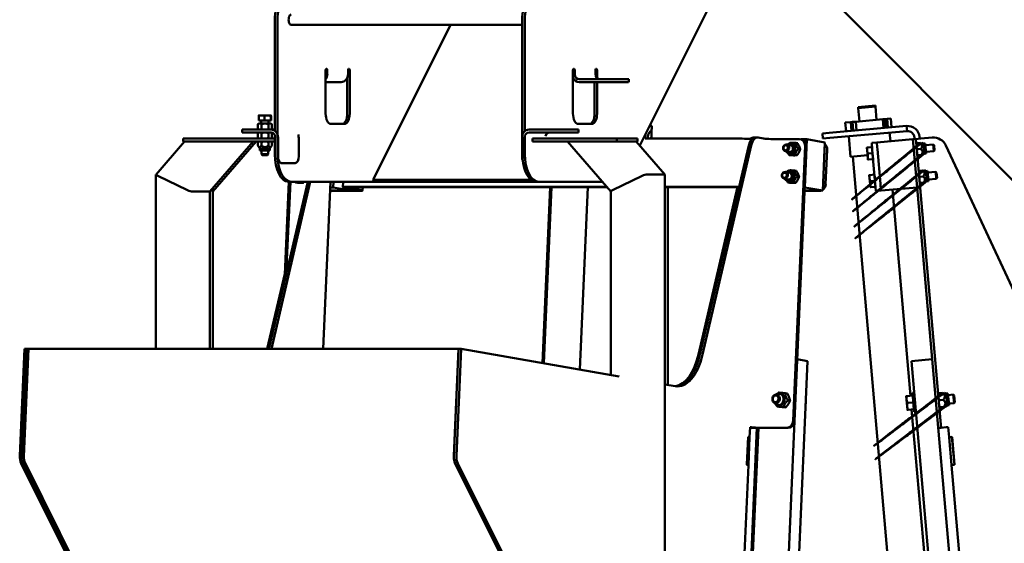
# Model space of a CAD drawing. Units: inches. Extents: x 89 to 226, y 49 to 233.
# Drawn here: x 139 to 174, y 125 to 144 of the extents above; entities that cross this region are included whole.
import ezdxf

# ---------------------------------------------------------------- set-up
doc = ezdxf.new("R2010")
doc.units = ezdxf.units.IN
doc.header["$LTSCALE"] = 14.285714
doc.header["$MEASUREMENT"] = 0
doc.layers.add('Visible (ANSI)', color=7, linetype='Continuous', lineweight=50)

msp = doc.modelspace()

# ---------------------------------------------------------------- linework, layer by layer
at = {"layer": 'Visible (ANSI)'}
for p, q in [((165.28, 147.913), (161.243, 139.839)), ((174.826, 138.53), (165.442, 147.913)), ((148.017, 140.419), (148.017, 144.401)), ((148.017, 144.401), (148.017, 140.371)), ((148.108, 140.247), (148.108, 144.401)), ((156.985, 144.401), (156.985, 140.202)), ((157.076, 140.359), (157.076, 144.401)), ((156.985, 144.214), (148.608, 144.214)), ((151.583, 138.604), (154.388, 144.214)), ((149.856, 140.998), (149.856, 142.562)), ((149.918, 142.562), (149.918, 142.432)), ((150.668, 142.432), (150.668, 142.562)), ((150.731, 142.562), (150.731, 140.998)), ((158.823, 140.998), (158.823, 142.562)), ((158.886, 142.562), (158.886, 142.432)), ((159.636, 142.432), (159.636, 142.562)), ((159.698, 142.562), (159.698, 142.284)), ((150.415, 142.139), (149.856, 142.139)), ((150.64, 140.998), (150.64, 142.297)), ((159.048, 142.244), (159.972, 142.244)), ((159.972, 142.139), (159.048, 142.139)), ((159.607, 140.998), (159.607, 142.139)), ((159.698, 142.139), (159.698, 140.998)), ((160.313, 142.244), (160.813, 142.244)), ((160.813, 142.139), (160.313, 142.139)), ((160.847, 142.139), (160.847, 142.244)), ((169.79, 141.291), (169.162, 141.236)), ((169.793, 141.255), (169.165, 141.2)), ((169.165, 141.2), (169.207, 140.717)), ((169.835, 140.772), (169.793, 141.255)), ((147.429, 140.744), (147.429, 140.913)), ((147.535, 140.744), (147.429, 140.744)), ((147.535, 140.932), (147.434, 140.932)), ((147.434, 140.932), (147.434, 140.932)), ((147.434, 140.744), (147.872, 140.744)), ((147.434, 140.744), (147.434, 140.744)), ((147.523, 140.714), (147.523, 140.638)), ((147.754, 140.932), (147.535, 140.932)), ((147.641, 140.744), (147.535, 140.744)), ((147.641, 140.744), (147.641, 140.913)), ((147.754, 140.744), (147.641, 140.744)), ((147.872, 140.932), (147.754, 140.932)), ((147.866, 140.744), (147.754, 140.744)), ((147.783, 140.714), (147.783, 140.638)), ((147.866, 140.744), (147.866, 140.913)), ((147.872, 140.744), (147.866, 140.744)), ((147.872, 140.932), (147.872, 140.932)), ((147.872, 140.932), (147.873, 140.932)), ((147.872, 140.744), (147.872, 140.744)), ((147.878, 140.744), (147.872, 140.744)), ((147.878, 140.744), (147.878, 140.913)), ((168.698, 140.673), (168.897, 140.69)), ((168.698, 140.673), (168.725, 140.359)), ((168.897, 140.69), (168.956, 140.695)), ((168.925, 140.376), (168.897, 140.69)), ((168.956, 140.695), (169.075, 140.706)), ((168.956, 140.695), (168.984, 140.381)), ((169.075, 140.706), (170.059, 140.792)), ((169.075, 140.706), (169.102, 140.392)), ((170.059, 140.792), (170.146, 140.799)), ((170.086, 140.478), (170.059, 140.792)), ((170.146, 140.799), (170.213, 140.805)), ((170.146, 140.799), (170.173, 140.486)), ((170.213, 140.805), (170.345, 140.817)), ((170.213, 140.805), (170.241, 140.491)), ((170.345, 140.817), (170.372, 140.503)), ((146.829, 140.419), (146.954, 140.419)), ((146.829, 140.419), (146.829, 140.314)), ((146.954, 140.314), (146.829, 140.314)), ((147.877, 140.419), (146.954, 140.419)), ((146.954, 140.314), (147.877, 140.314)), ((147.435, 140.638), (147.401, 140.619)), ((147.401, 140.619), (147.401, 140.439)), ((147.435, 140.419), (147.401, 140.439)), ((147.435, 140.314), (147.401, 140.295)), ((147.464, 140.638), (147.435, 140.638)), ((147.653, 140.638), (147.464, 140.638)), ((147.527, 140.619), (147.527, 140.439)), ((147.843, 140.638), (147.653, 140.638)), ((147.78, 140.619), (147.78, 140.439)), ((147.872, 140.638), (147.843, 140.638)), ((147.872, 140.638), (147.906, 140.619)), ((147.872, 140.419), (147.906, 140.439)), ((147.872, 140.314), (147.906, 140.295)), ((147.877, 140.419), (148.017, 140.419)), ((147.906, 140.619), (147.906, 140.439)), ((150.452, 140.623), (150.043, 140.623)), ((150.543, 140.623), (150.043, 140.623)), ((158.154, 140.419), (157.23, 140.419)), ((157.23, 140.314), (158.154, 140.314)), ((158.154, 140.419), (158.495, 140.419)), ((158.495, 140.314), (158.154, 140.314)), ((158.995, 140.419), (158.495, 140.419)), ((158.495, 140.314), (158.995, 140.314)), ((158.995, 140.419), (159.029, 140.419)), ((159.029, 140.314), (158.995, 140.314)), ((159.511, 140.623), (159.011, 140.623)), ((159.029, 140.419), (159.029, 140.314)), ((161.663, 140.552), (161.6, 140.552)), ((161.669, 140.119), (161.674, 140.364)), ((161.677, 140.306), (161.669, 140.119)), ((161.674, 140.364), (161.682, 140.551)), ((161.682, 140.551), (161.677, 140.306)), ((167.868, 140.284), (168.117, 140.306)), ((168.117, 140.306), (170.918, 140.551)), ((170.935, 140.364), (168.133, 140.119)), ((170.332, 139.997), (170.304, 140.309)), ((170.918, 140.551), (170.935, 140.364)), ((143.707, 138.792), (144.744, 139.989)), ((144.694, 140.094), (144.694, 139.989)), ((144.694, 140.094), (147.63, 140.094)), ((144.694, 139.989), (147.63, 139.989)), ((146.378, 139.989), (144.847, 139.989)), ((145.663, 138.178), (147.231, 139.989)), ((145.771, 138.179), (147.338, 139.989)), ((147.401, 140.115), (147.401, 140.295)), ((147.435, 140.095), (147.401, 140.115)), ((147.433, 139.989), (147.401, 139.971)), ((147.401, 139.971), (147.401, 139.845)), ((147.435, 140.095), (147.464, 140.095)), ((147.464, 140.095), (147.653, 140.095)), ((147.527, 140.115), (147.527, 140.295)), ((147.528, 140.095), (147.528, 140.094)), ((147.528, 139.971), (147.528, 139.845)), ((147.972, 140.094), (147.63, 140.094)), ((147.972, 139.989), (147.63, 139.989)), ((147.653, 140.095), (147.843, 140.095)), ((147.778, 140.095), (147.778, 140.094)), ((147.78, 140.115), (147.78, 140.295)), ((147.781, 139.971), (147.781, 139.845)), ((147.843, 140.095), (147.872, 140.095)), ((147.872, 140.095), (147.906, 140.115)), ((147.874, 139.989), (147.905, 139.971)), ((147.906, 140.115), (147.906, 140.295)), ((147.906, 139.971), (147.906, 139.845)), ((147.972, 140.094), (148.017, 140.094)), ((147.972, 139.989), (148.017, 139.989)), ((148.017, 140.094), (148.017, 140.221)), ((148.017, 140.221), (148.017, 139.53)), ((148.017, 139.53), (148.017, 139.989)), ((148.04, 140.127), (148.04, 139.455)), ((148.131, 139.455), (148.131, 140.127)), ((148.881, 140.127), (148.881, 139.455)), ((156.977, 140.127), (156.977, 139.455)), ((157.068, 139.455), (157.068, 140.127)), ((157.076, 139.53), (157.076, 140.185)), ((157.477, 140.094), (157.352, 140.094)), ((157.352, 140.094), (157.352, 139.989)), ((157.477, 139.989), (157.352, 139.989)), ((157.477, 140.094), (160.413, 140.094)), ((157.477, 139.989), (160.413, 139.989)), ((160.193, 138.179), (158.626, 139.989)), ((160.26, 139.989), (158.729, 139.989)), ((160.413, 140.094), (160.413, 139.989)), ((160.413, 140.094), (161.163, 140.094)), ((160.413, 139.989), (161.163, 139.989)), ((161.1, 139.989), (160.475, 139.989)), ((162.15, 138.792), (161.113, 139.989)), ((161.163, 140.094), (161.163, 139.989)), ((161.445, 140.153), (161.443, 140.091)), ((161.443, 140.091), (164.961, 140.091)), ((161.537, 140.091), (161.539, 140.137)), ((165.365, 140.132), (165.422, 140.132)), ((165.394, 140.129), (165.387, 140.13)), ((165.512, 140.132), (165.422, 140.132)), ((165.738, 140.094), (165.534, 140.13)), ((167.032, 140.078), (165.994, 140.078)), ((167.065, 140.075), (167.117, 140.066)), ((167.101, 140.069), (167.302, 140.069)), ((167.302, 140.069), (167.226, 138.326)), ((167.302, 140.069), (167.956, 139.955)), ((167.868, 140.284), (167.884, 140.097)), ((167.88, 138.211), (167.956, 139.955)), ((168.133, 140.119), (167.884, 140.097)), ((168.891, 139.434), (168.826, 140.179)), ((169.841, 139.955), (169.654, 139.938)), ((171.149, 140.069), (169.841, 139.955)), ((169.841, 139.955), (169.856, 139.783)), ((171.149, 140.069), (171.254, 140.078)), ((171.302, 138.326), (171.149, 140.069)), ((171.206, 140.137), (171.211, 140.074)), ((171.441, 140.094), (171.254, 140.078)), ((171.254, 140.078), (171.276, 139.829)), ((171.398, 140.091), (171.392, 140.153)), ((171.441, 140.094), (171.849, 140.13)), ((171.53, 139.913), (171.47, 139.94)), ((147.467, 139.73), (147.401, 139.844)), ((147.839, 139.73), (147.467, 139.73)), ((147.467, 139.662), (147.467, 139.73)), ((147.467, 139.662), (147.839, 139.662)), ((147.528, 139.662), (147.528, 139.524)), ((147.778, 139.662), (147.778, 139.524)), ((147.839, 139.73), (147.905, 139.844)), ((147.839, 139.662), (147.839, 139.73)), ((165.195, 139.843), (163.429, 132.267)), ((165.286, 139.843), (163.519, 132.267)), ((166.672, 139.61), (166.529, 139.635)), ((166.715, 139.856), (166.572, 139.881)), ((166.725, 139.916), (166.759, 139.91)), ((166.802, 129.867), (167.238, 139.829)), ((166.854, 129.858), (167.29, 139.82)), ((166.966, 139.924), (166.903, 139.935)), ((167.066, 139.706), (167.003, 139.717)), ((167.947, 139.706), (167.893, 138.46)), ((167.986, 138.444), (168.041, 139.689)), ((169.481, 139.766), (169.49, 139.657)), ((169.49, 139.657), (169.509, 139.439)), ((169.668, 139.783), (169.5, 139.768)), ((169.676, 139.689), (169.654, 139.938)), ((169.668, 139.783), (169.678, 139.674)), ((169.668, 139.783), (169.668, 139.783)), ((169.676, 139.689), (169.785, 138.444)), ((169.678, 139.674), (169.687, 139.565)), ((169.856, 139.783), (169.863, 139.706)), ((169.972, 138.46), (169.863, 139.706)), ((172.147, 129.867), (171.276, 139.829)), ((171.287, 139.924), (171.412, 139.935)), ((171.306, 139.706), (171.431, 139.717)), ((171.597, 139.918), (171.53, 139.913)), ((171.53, 139.913), (171.562, 139.542)), ((171.63, 139.548), (171.597, 139.918)), ((171.602, 139.858), (171.888, 139.883)), ((171.624, 139.609), (171.91, 139.634)), ((171.91, 139.634), (171.888, 139.883)), ((171.92, 139.855), (171.888, 139.883)), ((171.937, 139.667), (171.91, 139.634)), ((171.92, 139.855), (171.937, 139.667)), ((172.346, 139.843), (175.879, 132.267)), ((147.528, 139.524), (147.778, 139.524)), ((147.559, 139.494), (147.528, 139.524)), ((147.748, 139.494), (147.559, 139.494)), ((147.748, 139.494), (147.778, 139.524)), ((166.661, 139.55), (166.695, 139.544)), ((166.728, 139.488), (166.666, 139.499)), ((166.947, 139.488), (166.884, 139.499)), ((169.505, 139.488), (168.891, 139.434)), ((170.246, 124.871), (168.971, 139.441)), ((169.509, 139.439), (169.519, 139.33)), ((169.687, 139.565), (169.519, 139.55)), ((169.706, 139.346), (169.538, 139.332)), ((169.687, 139.565), (169.697, 139.456)), ((169.697, 139.456), (169.706, 139.346)), ((169.706, 139.346), (169.706, 139.346)), ((171.325, 139.488), (171.45, 139.499)), ((171.562, 139.542), (171.508, 139.504)), ((171.63, 139.548), (171.562, 139.542)), ((148.256, 139.205), (148.233, 139.205)), ((148.756, 139.205), (148.256, 139.205)), ((166.671, 138.86), (166.529, 138.885)), ((166.682, 138.92), (166.716, 138.914)), ((166.922, 138.928), (166.86, 138.939)), ((171.374, 138.928), (171.499, 138.939)), ((171.617, 138.916), (171.557, 138.944)), ((171.684, 138.922), (171.617, 138.916)), ((171.617, 138.916), (171.649, 138.546)), ((171.717, 138.552), (171.684, 138.922)), ((171.69, 138.861), (171.975, 138.886)), ((171.997, 138.637), (171.975, 138.886)), ((172.008, 138.859), (171.975, 138.886)), ((143.706, 132.478), (143.706, 138.789)), ((144.851, 138.226), (143.769, 138.744)), ((143.769, 138.744), (144.851, 138.226)), ((149.209, 138.53), (147.798, 132.478)), ((149.3, 138.53), (147.889, 132.478)), ((148.361, 134.891), (148.52, 138.53)), ((148.426, 135.169), (148.573, 138.53)), ((148.431, 135.19), (148.577, 138.53)), ((148.608, 138.53), (148.517, 138.53)), ((151.621, 138.53), (148.608, 138.53)), ((149.765, 132.478), (150.03, 138.53)), ((150.144, 138.53), (150.135, 138.326)), ((150.493, 138.53), (150.484, 138.328)), ((157.296, 138.604), (151.583, 138.604)), ((151.583, 138.604), (151.621, 138.53)), ((151.621, 138.53), (157.485, 138.53)), ((157.485, 138.53), (157.576, 138.53)), ((159.89, 138.53), (157.576, 138.53)), ((161.338, 138.744), (160.256, 138.226)), ((160.256, 138.226), (161.338, 138.744)), ((162.134, 138.796), (161.509, 138.796)), ((161.509, 138.796), (162.134, 138.796)), ((162.151, 105.796), (162.151, 138.789)), ((166.628, 138.614), (166.485, 138.639)), ((166.618, 138.554), (166.651, 138.548)), ((167.022, 138.71), (166.96, 138.721)), ((169.568, 138.77), (169.577, 138.661)), ((169.577, 138.661), (169.597, 138.443)), ((169.755, 138.787), (169.587, 138.772)), ((169.774, 138.568), (169.607, 138.554)), ((169.755, 138.787), (169.765, 138.678)), ((169.755, 138.787), (169.755, 138.787)), ((169.765, 138.678), (169.774, 138.568)), ((169.774, 138.568), (169.784, 138.459)), ((171.393, 138.71), (171.518, 138.721)), ((171.649, 138.546), (171.596, 138.508)), ((171.717, 138.552), (171.649, 138.546)), ((171.711, 138.612), (171.997, 138.637)), ((172.024, 138.671), (171.997, 138.637)), ((172.008, 138.859), (172.024, 138.671)), ((145.647, 138.174), (145.022, 138.174)), ((145.022, 138.174), (145.647, 138.174)), ((145.664, 132.478), (145.664, 138.179)), ((145.708, 138.226), (145.705, 138.227)), ((145.705, 138.227), (145.708, 138.226)), ((145.771, 132.478), (145.771, 138.181)), ((148.832, 138.492), (148.769, 138.503)), ((149.05, 138.492), (148.988, 138.503)), ((150.015, 138.195), (150.98, 138.195)), ((150.016, 138.211), (150.789, 138.211)), ((150.886, 138.211), (150.016, 138.211)), ((150.135, 138.326), (150.021, 138.326)), ((150.135, 138.326), (150.789, 138.211)), ((150.542, 138.309), (150.978, 138.233)), ((160.048, 138.347), (150.703, 138.347)), ((151.141, 138.233), (150.705, 138.309)), ((150.789, 138.211), (150.791, 138.266)), ((150.797, 138.331), (160.062, 138.331)), ((151.199, 138.214), (151.204, 138.331)), ((157.715, 131.962), (157.993, 138.331)), ((157.762, 131.954), (158.041, 138.331)), ((159.076, 131.724), (159.365, 138.331)), ((160.193, 131.528), (160.193, 138.181)), ((164.846, 138.347), (162.151, 138.347)), ((162.151, 138.331), (164.842, 138.331)), ((162.258, 131.167), (162.258, 138.331)), ((164.786, 138.331), (163.372, 132.267)), ((166.685, 138.492), (166.622, 138.503)), ((166.903, 138.492), (166.841, 138.503)), ((167.219, 138.195), (167.759, 138.195)), ((167.22, 138.211), (167.88, 138.211)), ((167.666, 138.211), (167.22, 138.211)), ((167.226, 138.326), (167.225, 138.326)), ((167.226, 138.326), (167.88, 138.211)), ((169.597, 138.443), (169.606, 138.334)), ((169.793, 138.35), (169.626, 138.336)), ((169.784, 138.459), (169.793, 138.35)), ((169.807, 138.195), (169.785, 138.444)), ((169.793, 138.35), (169.793, 138.35)), ((169.807, 138.195), (169.994, 138.211)), ((169.972, 138.46), (169.979, 138.383)), ((169.979, 138.383), (169.994, 138.211)), ((171.302, 138.326), (169.994, 138.211)), ((171.057, 130.776), (170.404, 138.247)), ((171.847, 132.099), (171.302, 138.326)), ((171.412, 138.492), (171.537, 138.503)), ((148.374, 135.19), (147.742, 132.478)), ((138.938, 132.478), (138.769, 128.602)), ((138.995, 132.478), (138.825, 128.602)), ((138.915, 128.573), (139.086, 132.478)), ((139.086, 132.478), (138.916, 128.602)), ((138.995, 132.468), (138.938, 132.478)), ((138.995, 132.478), (138.938, 132.478)), ((139.086, 132.478), (138.995, 132.478)), ((139.029, 132.478), (139.029, 132.478)), ((139.029, 132.478), (139.029, 132.478)), ((139.086, 132.478), (139.029, 132.478)), ((139.086, 132.478), (154.674, 132.478)), ((154.674, 132.478), (154.504, 128.573)), ((154.674, 132.478), (154.505, 128.602)), ((154.765, 132.478), (154.596, 128.602)), ((154.675, 132.478), (154.674, 132.478)), ((154.674, 132.478), (154.765, 132.478)), ((160.498, 131.475), (154.765, 132.478)), ((165.953, 109.187), (166.955, 132.099)), ((166.955, 132.099), (166.953, 132.099)), ((167.329, 132.034), (166.955, 132.099)), ((171.099, 132.034), (171.847, 132.099)), ((171.847, 132.099), (173.851, 109.187)), ((166.326, 109.122), (167.329, 132.034)), ((171.099, 132.034), (173.104, 109.122)), ((162.526, 131.12), (162.151, 131.186)), ((166.307, 130.8), (166.214, 130.816)), ((166.317, 130.855), (166.347, 130.85)), ((166.601, 130.852), (166.53, 130.865)), ((170.909, 130.763), (170.92, 130.638)), ((171.144, 130.783), (170.932, 130.765)), ((171.2, 130.882), (171.135, 130.877)), ((171.195, 130.191), (171.135, 130.877)), ((171.144, 130.783), (171.154, 130.659)), ((171.144, 130.783), (171.144, 130.783)), ((171.154, 130.659), (171.165, 130.534)), ((172.082, 130.865), (172.225, 130.878)), ((172.36, 130.852), (172.292, 130.884)), ((172.421, 130.857), (172.36, 130.852)), ((172.36, 130.852), (172.397, 130.429)), ((172.458, 130.434), (172.421, 130.857)), ((172.426, 130.801), (172.613, 130.818)), ((172.64, 130.506), (172.613, 130.818)), ((172.649, 130.787), (172.613, 130.818)), ((172.649, 130.787), (172.67, 130.543)), ((166.253, 130.492), (166.16, 130.508)), ((166.295, 130.38), (166.223, 130.393)), ((166.244, 130.436), (166.274, 130.431)), ((166.543, 130.356), (166.471, 130.368)), ((166.696, 130.592), (166.624, 130.604)), ((167.262, 130.518), (167.273, 130.516)), ((170.92, 130.638), (170.942, 130.389)), ((170.942, 130.389), (170.953, 130.265)), ((171.165, 130.534), (170.953, 130.516)), ((171.165, 130.534), (171.176, 130.41)), ((171.176, 130.41), (171.187, 130.285)), ((172.104, 130.616), (172.247, 130.629)), ((172.126, 130.367), (172.269, 130.38)), ((172.397, 130.429), (172.336, 130.386)), ((172.458, 130.434), (172.397, 130.429)), ((172.453, 130.49), (172.64, 130.506)), ((172.67, 130.543), (172.64, 130.506)), ((171.187, 130.285), (170.975, 130.267)), ((171.564, 124.986), (171.101, 130.278)), ((171.187, 130.285), (171.187, 130.285)), ((171.26, 130.197), (171.195, 130.191)), ((165.49, 129.611), (165.157, 121.993)), ((165.21, 121.898), (165.547, 129.609)), ((165.228, 129.277), (165.244, 129.641)), ((165.244, 129.641), (165.281, 129.634)), ((165.537, 129.618), (166.575, 129.618)), ((165.589, 129.609), (166.627, 129.609)), ((172.064, 129.609), (172.169, 129.618)), ((172.147, 129.867), (172.169, 129.618)), ((172.169, 129.618), (172.356, 129.634)), ((172.429, 129.641), (172.356, 129.634)), ((172.461, 129.277), (172.429, 129.641)), ((165.176, 129.286), (165.131, 128.27)), ((165.175, 129.276), (165.132, 128.28)), ((165.228, 129.267), (165.175, 129.276)), ((165.228, 129.277), (165.176, 129.286)), ((165.176, 129.277), (165.228, 129.277)), ((165.228, 129.267), (165.184, 128.271)), ((172.461, 129.277), (172.566, 129.286)), ((172.461, 129.277), (172.462, 129.267)), ((172.462, 129.267), (172.567, 129.276)), ((172.549, 128.271), (172.462, 129.267)), ((172.566, 129.286), (172.655, 128.27)), ((172.654, 128.28), (172.567, 129.276)), ((138.82, 128.32), (143.706, 118.547)), ((138.877, 128.32), (144.432, 117.209)), ((144.432, 117.39), (138.957, 128.34)), ((138.968, 128.32), (144.432, 117.39)), ((154.546, 128.34), (160.407, 116.617)), ((154.556, 128.32), (160.407, 116.617)), ((154.647, 128.32), (160.498, 116.617)), ((165.01, 124.296), (165.184, 128.261)), ((165.184, 128.271), (165.131, 128.271)), ((165.131, 128.27), (165.184, 128.261)), ((165.184, 128.271), (165.132, 128.28)), ((172.549, 128.271), (172.654, 128.28)), ((172.549, 128.271), (172.55, 128.261)), ((172.655, 128.27), (172.55, 128.261)), ((172.897, 124.296), (172.55, 128.261))]:
    msp.add_line(p, q, dxfattribs=at)
for centre, radius, start, end in [((147.493, 140.714), 0.03, 0, 90), ((147.813, 140.714), 0.03, 90, 180), ((170.957, 140.115), 0.437, 5, 95), ((170.957, 140.115), 0.25, 5, 95), ((171.893, 139.632), 0.5, 25, 95)]:
    msp.add_arc(centre, radius, start, end, dxfattribs=at)
for centre, major_axis, ratio, start_param, end_param in [((148.517, 144.401), (0, 1), 0.5, 0.785351, 1.570809), ((148.608, 144.401), (0, 1), 0.5, 0.785322, 1.570823), ((157.485, 144.401), (0, -1), 0.5, 3.926944, 4.712402), ((157.576, 144.401), (0, 1), 0.5, 0.785351, 1.570809), ((148.608, 144.401), (0, 0.188), 0.5, 0, 3.141593), ((149.887, 142.562), (0, 0.0625), 0.5, 4.712389, 7.853982), ((150.699, 142.562), (0, 0.0625), 0.5, 4.712389, 7.853982), ((158.855, 142.562), (0, 0.0625), 0.5, 4.712389, 7.853982), ((159.667, 142.562), (0, 0.0625), 0.5, 4.712389, 7.853982), ((149.665, 142.432), (0, -0.293), 0.866025, 0.853018, 1.570796), ((150.415, 142.432), (0, -0.292), 0.866025, 0, 1.570796), ((159.048, 142.432), (0, -0.293), 0.866025, 5.190737, 6.283185), ((159.048, 142.432), (0, -0.188), 0.866025, 4.712389, 6.283185), ((159.798, 142.432), (0, -0.188), 0.866025, 4.712389, 6.283185), ((160.097, 142.244), (0.25, 0), 0.00001, 4.188792, 5.75959), ((160.097, 142.139), (-0.25, 0), 0.00001, 1.047195, 2.617993), ((160.597, 142.139), (0.25, 0), 0.00001, 5.51457, 5.977243), ((160.597, 142.244), (0.25, 0), 0.00001, 0.00411, 0.495272), ((150.044, 140.998), (0, -0.377), 0.5, 4.712389, 4.71239), ((150.043, 140.998), (0, -0.375), 0.5, 4.712389, 6.283185), ((150.452, 140.998), (0, -0.375), 0.5, 0, 1.570795), ((150.452, 140.998), (0, -0.375), 0.5, 0, 1.570796), ((150.543, 140.998), (0, -0.375), 0.5, 0, 1.570796), ((159.011, 140.998), (0, -0.375), 0.5, 4.712389, 6.283186), ((159.42, 140.998), (0, -0.375), 0.5, 0, 1.570796), ((159.511, 140.998), (0, -0.375), 0.5, 0, 1.570796), ((147.877, 140.127), (0, 0.292), 0.866025, 4.712389, 6.283185), ((147.877, 140.127), (0, 0.187), 0.866025, 4.712389, 6.283185), ((157.23, 140.127), (0, 0.292), 0.866025, 0, 1.570796), ((157.23, 140.127), (0, 0.187), 0.866025, 0, 1.570796), ((157.98, 140.127), (0, 0.187), 0.866025, 0, 1.252867), ((161.663, 140.115), (0, 0.25), 0.5, 6.195919, 7.766715), ((161.663, 140.115), (0, 0.438), 0.5, 6.195919, 6.647451), ((161.177, 140.327), (0.5, -0.022), 0.075479, 0, 0.001652), ((148.627, 140.127), (0, 0.292), 0.866025, 4.712389, 5.137282), ((161.663, 140.115), (0, 0.438), 0.5, 1.206527, 1.48353), ((161.169, 140.141), (0.5, -0.022), 0.075479, 5.543307, 6.284838), ((165.179, 140.053), (0.437, -0.019), 0.075479, 1.271811, 2.096048), ((165.422, 139.632), (0, 0.5), 0.5, 0, 1.134464), ((165.365, 139.632), (0, 0.5), 0.5, 6.195919, 6.735635), ((165.512, 139.632), (0, 0.5), 0.5, 6.195919, 7.417649), ((165.901, 140.094), (0.187, -0.008), 0.075479, 3.666844, 5.23764), ((167.021, 139.829), (0.043, 0.246), 0.86273, 4.862216, 6.433012), ((167.074, 139.82), (0.043, 0.246), 0.86273, 4.862216, 6.283185), ((166.693, 139.733), (-0.032, -0.183), 0.86273, 5.449658, 10.258305), ((166.693, 139.733), (-0.022, -0.123), 0.86273, 6.251369, 9.456594), ((166.727, 139.727), (0.032, 0.183), 0.86273, 3.141593, 6.283185), ((167.731, 139.706), (-0.043, -0.246), 0.86273, 1.720623, 1.850329), ((167.824, 139.689), (0.043, 0.246), 0.86273, 4.862216, 5.842323), ((148.517, 139.53), (0, -1), 0.5, 4.712389, 6.283185), ((148.517, 139.53), (0, -1), 0.5, 4.712389, 6.283185), ((148.165, 139.455), (0, -0.25), 0.5, 4.712389, 5.027817), ((148.608, 139.53), (0, -1), 0.5, 4.865425, 6.283185), ((148.256, 139.455), (0, -0.25), 0.5, 4.712389, 6.283185), ((148.756, 139.455), (0, -0.25), 0.5, 0, 1.570796), ((157.102, 139.455), (0, -0.25), 0.5, 4.712389, 5.278306), ((157.485, 139.53), (0, -1), 0.5, 4.86533, 6.283185), ((157.193, 139.455), (0, 0.25), 0.5, 1.570796, 1.885828), ((157.576, 139.53), (0, -1), 0.5, 4.712389, 6.283185), ((166.65, 138.737), (-0.032, -0.183), 0.86273, 5.449658, 10.258305), ((166.683, 138.731), (0.032, 0.183), 0.86273, 3.141593, 6.283185), ((143.831, 138.744), (-0.125, 0.046), 0.182676, 6.215184, 7.398384), ((143.831, 138.744), (-0.125, 0.046), 0.182676, 6.215184, 7.398384), ((161.401, 138.744), (0.125, 0.046), 0.182676, 0.455598, 2.026394), ((161.401, 138.744), (0.125, 0.046), 0.182676, 0.455598, 2.026394), ((162.026, 138.744), (0.125, 0.046), 0.182676, 6.215184, 6.738783), ((162.026, 138.744), (0.125, 0.046), 0.182676, 6.215184, 6.738783), ((166.65, 138.737), (-0.022, -0.123), 0.86273, 6.251371, 9.456597), ((144.914, 138.226), (0.125, -0.046), 0.182676, 4.256791, 5.827588), ((144.914, 138.226), (0.125, -0.046), 0.182676, 4.256791, 5.827588), ((145.539, 138.226), (0.125, -0.046), 0.182676, 5.827588, 6.215184), ((145.539, 138.226), (0.125, -0.046), 0.182676, 5.827588, 6.215184), ((145.646, 138.226), (-0.125, 0.046), 0.182676, 3.209594, 4.256791), ((145.646, 138.226), (-0.125, 0.046), 0.182676, 3.209594, 4.256791), ((150.921, 138.309), (-0.437, 0.019), 0.075479, 5.23764, 6.808437), ((150.921, 138.309), (-0.25, 0.011), 0.075479, 5.23764, 6.808437), ((150.762, 138.233), (0.25, -0.011), 0.075479, 5.23764, 6.808437), ((150.762, 138.233), (0.437, -0.019), 0.075479, 5.23764, 6.808437), ((160.318, 138.226), (-0.125, -0.046), 0.182676, 5.167987, 6.215184), ((160.318, 138.226), (-0.125, -0.046), 0.182676, 5.167987, 6.215184), ((167.77, 138.444), (-0.043, -0.246), 0.86273, 0.149827, 0.514099), ((167.77, 138.444), (0.043, 0.246), 0.86273, 3.882108, 4.862216), ((167.676, 138.46), (-0.043, -0.246), 0.86273, 1.590918, 1.720623), ((162.613, 133.113), (0, -2), 0.5, 6.195919, 7.417649), ((162.466, 133.113), (0, -2), 0.5, 0.073857, 1.134464), ((162.522, 133.113), (0, -2), 0.5, 0.045482, 1.134464), ((166.28, 130.646), (-0.037, -0.209), 0.86273, 5.504639, 10.203324), ((166.311, 130.64), (0.037, 0.209), 0.86273, 3.141593, 6.283185), ((165.387, 129.634), (0.292, -0.013), 0.075479, 4.203122, 5.078811), ((165.443, 129.634), (0.292, -0.013), 0.075479, 3.963235, 5.23764), ((165.443, 129.634), (-0.187, 0.008), 0.075479, 0.525251, 2.096048), ((166.586, 129.867), (-0.043, -0.246), 0.86273, 0.149827, 1.720623), ((166.638, 129.858), (-0.043, -0.246), 0.86273, 0.149827, 1.720623), ((138.946, 128.571), (0, -0.355), 0.5, 4.625123, 5.497787), ((139.002, 128.571), (0, -0.355), 0.5, 4.625123, 5.497787), ((139.061, 128.547), (0, 0.293), 0.5, 1.48353, 2.356194), ((154.682, 128.571), (0, -0.355), 0.5, 4.625123, 5.497787), ((154.649, 128.547), (0, 0.293), 0.5, 1.48353, 2.356194), ((154.773, 128.571), (0, -0.355), 0.5, 4.625123, 5.497787)]:
    msp.add_ellipse(centre, major_axis=major_axis, ratio=ratio, start_param=start_param, end_param=end_param, dxfattribs=at)
for centre, major_axis in [((166.551, 139.758), (-0.022, -0.123)), ((166.536, 139.761), (-0.0163, -0.0929)), ((166.507, 138.762), (0.022, 0.123)), ((166.492, 138.765), (0.0163, 0.0929)), ((166.187, 130.662), (0.027, 0.154)), ((166.17, 130.665), (0.021, 0.12))]:
    msp.add_ellipse(centre, major_axis=major_axis, ratio=0.86273, dxfattribs=at)
for points, weights in [([(169.162, 141.236), (169.164, 141.219), (169.165, 141.2)], [1, 1.00071894136, 1]), ([(169.793, 141.255), (169.791, 141.274), (169.79, 141.291)], [1, 1.00071894136, 1]), ([(147.535, 140.932), (147.486, 140.932), (147.429, 140.913)], [1, 1.0379548493, 1]), ([(147.429, 140.913), (147.432, 140.931), (147.434, 140.932)], [1, 1.03467887567, 1.00598643306]), ([(147.641, 140.913), (147.584, 140.932), (147.535, 140.932)], [1, 1.0379548493, 1]), ([(147.754, 140.932), (147.702, 140.932), (147.641, 140.913)], [1, 1.0379548493, 1]), ([(147.866, 140.913), (147.806, 140.932), (147.754, 140.932)], [1, 1.0379548493, 1]), ([(147.872, 140.932), (147.869, 140.932), (147.866, 140.913)], [1, 1.0379548493, 1]), ([(147.878, 140.913), (147.875, 140.932), (147.872, 140.932)], [1, 1.0379548493, 1]), ([(147.464, 140.638), (147.435, 140.638), (147.401, 140.619)], [1, 1.0379548493, 1]), ([(147.401, 140.439), (147.435, 140.419), (147.464, 140.419)], [1, 1.0379548493, 1]), ([(147.464, 140.314), (147.435, 140.314), (147.401, 140.295)], [1, 1.0379548493, 1]), ([(147.527, 140.619), (147.493, 140.638), (147.464, 140.638)], [1, 1.0379548493, 1]), ([(147.464, 140.419), (147.493, 140.419), (147.527, 140.439)], [1, 1.0379548493, 1]), ([(147.527, 140.295), (147.493, 140.314), (147.464, 140.314)], [1, 1.0379548493, 1]), ([(147.653, 140.638), (147.595, 140.638), (147.527, 140.619)], [1, 1.0379548493, 1]), ([(147.527, 140.439), (147.595, 140.419), (147.653, 140.419)], [1, 1.0379548493, 1]), ([(147.653, 140.314), (147.595, 140.314), (147.527, 140.295)], [1, 1.0379548493, 1]), ([(147.78, 140.619), (147.712, 140.638), (147.653, 140.638)], [1, 1.0379548493, 1]), ([(147.653, 140.419), (147.712, 140.419), (147.78, 140.439)], [1, 1.0379548493, 1]), ([(147.78, 140.295), (147.712, 140.314), (147.653, 140.314)], [1, 1.0379548493, 1]), ([(147.843, 140.638), (147.814, 140.638), (147.78, 140.619)], [1, 1.0379548493, 1]), ([(147.78, 140.439), (147.814, 140.419), (147.843, 140.419)], [1, 1.0379548493, 1]), ([(147.843, 140.314), (147.814, 140.314), (147.78, 140.295)], [1, 1.0379548493, 1]), ([(147.906, 140.619), (147.872, 140.638), (147.843, 140.638)], [1, 1.0379548493, 1]), ([(147.843, 140.419), (147.872, 140.419), (147.906, 140.439)], [1, 1.0379548493, 1]), ([(147.906, 140.295), (147.872, 140.314), (147.843, 140.314)], [1, 1.0379548493, 1]), ([(147.401, 140.115), (147.435, 140.095), (147.464, 140.095)], [1, 1.0379548493, 1]), ([(147.451, 139.989), (147.427, 139.986), (147.401, 139.971)], [1.01335059962, 1.02931099364, 1]), ([(147.401, 139.971), (147.401, 139.971), (147.401, 139.971)], [1, 1.00035391186, 1.00070122357]), ([(147.464, 140.095), (147.493, 140.095), (147.527, 140.115)], [1, 1.0379548493, 1]), ([(147.528, 139.971), (147.502, 139.986), (147.478, 139.989)], [1, 1.02931099364, 1.01335059962]), ([(147.527, 140.115), (147.595, 140.095), (147.653, 140.095)], [1, 1.0379548493, 1]), ([(147.627, 139.989), (147.581, 139.986), (147.528, 139.971)], [1.01335059962, 1.02931099364, 1]), ([(147.653, 140.095), (147.712, 140.095), (147.78, 140.115)], [1, 1.0379548493, 1]), ([(147.781, 139.971), (147.728, 139.986), (147.682, 139.989)], [1, 1.02931099364, 1.01335059962]), ([(147.78, 140.115), (147.814, 140.095), (147.843, 140.095)], [1, 1.0379548493, 1]), ([(147.83, 139.989), (147.807, 139.986), (147.781, 139.971)], [1.01335059962, 1.02931099364, 1]), ([(147.843, 140.095), (147.872, 140.095), (147.906, 140.115)], [1, 1.0379548493, 1]), ([(147.906, 139.971), (147.88, 139.986), (147.857, 139.989)], [1, 1.02931099364, 1.01335059962]), ([(166.685, 139.935), (166.74, 139.945), (166.903, 139.935)], [1, 1.15470053838, 1]), ([(171.412, 139.935), (166.524, 135.919), (171.47, 139.94)], [1, 1.07735026919, 1.07735026919]), ([(147.401, 139.845), (147.464, 139.736), (147.528, 139.845)], [1, 1.15470053838, 1]), ([(147.401, 139.844), (147.401, 139.845), (147.401, 139.845)], [1.00138399171, 1.00069511925, 1]), ([(147.528, 139.845), (147.654, 139.736), (147.781, 139.845)], [1, 1.15470053838, 1]), ([(147.781, 139.845), (147.843, 139.736), (147.906, 139.845)], [1, 1.15470053838, 1]), ([(166.66, 139.912), (166.671, 139.923), (166.685, 139.935)], [1.02872906642, 1.01602439274, 1]), ([(167.003, 139.717), (166.889, 139.618), (166.884, 139.499)], [1, 1.15470053838, 1]), ([(166.903, 139.935), (166.899, 139.836), (167.003, 139.717)], [1, 1.15470053838, 1]), ([(166.947, 139.488), (166.988, 139.545), (167.016, 139.596)], [1, 1.0379548493, 1]), ([(167.026, 139.814), (167.002, 139.864), (166.966, 139.924)], [1, 1.0379548493, 1]), ([(167.016, 139.596), (167.044, 139.646), (167.066, 139.706)], [1, 1.0379548493, 1]), ([(167.066, 139.706), (167.049, 139.763), (167.026, 139.814)], [1, 1.0379548493, 1]), ([(169.481, 139.766), (169.481, 139.766), (169.5, 139.768)], [1, 1.0379548493, 1]), ([(169.5, 139.768), (169.486, 139.708), (169.49, 139.657)], [1, 1.0379548493, 1]), ([(169.49, 139.657), (169.495, 139.607), (169.519, 139.55)], [1, 1.0379548493, 1]), ([(171.267, 139.922), (171.267, 139.922), (171.287, 139.924)], [1, 1.0379548493, 1]), ([(171.287, 139.924), (171.273, 139.864), (171.277, 139.814)], [1, 1.0379548493, 1]), ([(171.277, 139.814), (171.281, 139.763), (171.306, 139.706)], [1, 1.0379548493, 1]), ([(171.306, 139.706), (171.292, 139.646), (171.296, 139.596)], [1, 1.0379548493, 1]), ([(171.296, 139.596), (171.301, 139.545), (171.325, 139.488)], [1, 1.0379548493, 1]), ([(171.431, 139.717), (171.53, 139.836), (171.412, 139.935)], [1, 1.15470053838, 1]), ([(171.45, 139.499), (171.55, 139.618), (171.431, 139.717)], [1, 1.15470053838, 1]), ([(166.666, 139.499), (166.632, 139.537), (166.611, 139.569)], [1, 1.04468366434, 1.06355449209]), ([(166.884, 139.499), (166.721, 139.509), (166.666, 139.499)], [1, 1.15470053838, 1]), ([(166.728, 139.488), (166.796, 139.487), (166.847, 139.487)], [1, 1.0379548493, 1]), ([(166.847, 139.487), (166.898, 139.487), (166.947, 139.488)], [1, 1.0379548493, 1]), ([(171.508, 139.504), (166.561, 135.496), (171.45, 139.499)], [1.07735026919, 1.07735026919, 1]), ([(169.519, 139.55), (169.505, 139.49), (169.509, 139.439)], [1, 1.0379548493, 1]), ([(169.509, 139.439), (169.514, 139.389), (169.538, 139.332)], [1, 1.0379548493, 1]), ([(169.538, 139.332), (169.519, 139.33), (169.519, 139.33)], [1, 1.0379548493, 1]), ([(171.325, 139.488), (171.306, 139.487), (171.306, 139.487)], [1, 1.0379548493, 1]), ([(166.616, 138.916), (166.628, 138.927), (166.641, 138.939)], [1.02872906642, 1.01602439274, 1]), ([(166.641, 138.939), (166.696, 138.948), (166.86, 138.939)], [1, 1.15470053838, 1]), ([(166.86, 138.939), (166.855, 138.84), (166.96, 138.721)], [1, 1.15470053838, 1]), ([(166.982, 138.817), (166.959, 138.868), (166.922, 138.928)], [1, 1.0379548493, 1]), ([(171.499, 138.939), (166.609, 134.952), (171.557, 138.944)], [1, 1.07735026919, 1.07735026919]), ([(171.355, 138.926), (171.355, 138.926), (171.374, 138.928)], [1, 1.0379548493, 1]), ([(171.374, 138.928), (171.36, 138.868), (171.364, 138.817)], [1, 1.0379548493, 1]), ([(171.518, 138.721), (171.618, 138.84), (171.499, 138.939)], [1, 1.15470053838, 1]), ([(148.769, 138.503), (148.757, 138.517), (148.747, 138.53)], [1, 1.01572268824, 1.02824948682]), ([(148.99, 138.53), (148.988, 138.517), (148.988, 138.503)], [1.02824949602, 1.01572269401, 1]), ([(149.05, 138.492), (149.065, 138.512), (149.077, 138.53)], [1, 1.01264649889, 1.01686540883]), ([(166.622, 138.503), (166.589, 138.541), (166.568, 138.573)], [1, 1.04468366434, 1.06355449209]), ([(166.96, 138.721), (166.846, 138.622), (166.841, 138.503)], [1, 1.15470053838, 1]), ([(166.903, 138.492), (166.945, 138.549), (166.972, 138.599)], [1, 1.0379548493, 1]), ([(166.972, 138.599), (167, 138.65), (167.022, 138.71)], [1, 1.0379548493, 1]), ([(167.022, 138.71), (167.005, 138.767), (166.982, 138.817)], [1, 1.0379548493, 1]), ([(169.568, 138.77), (169.568, 138.77), (169.587, 138.772)], [1, 1.0379548493, 1]), ([(169.587, 138.772), (169.573, 138.712), (169.577, 138.661)], [1, 1.0379548493, 1]), ([(169.577, 138.661), (169.582, 138.611), (169.607, 138.554)], [1, 1.0379548493, 1]), ([(169.607, 138.554), (169.592, 138.494), (169.597, 138.443)], [1, 1.0379548493, 1]), ([(171.364, 138.817), (171.369, 138.767), (171.393, 138.71)], [1, 1.0379548493, 1]), ([(171.393, 138.71), (171.379, 138.65), (171.383, 138.599)], [1, 1.0379548493, 1]), ([(171.383, 138.599), (171.388, 138.549), (171.412, 138.492)], [1, 1.0379548493, 1]), ([(171.537, 138.503), (171.637, 138.622), (171.518, 138.721)], [1, 1.15470053838, 1]), ([(148.988, 138.503), (148.824, 138.513), (148.769, 138.503)], [1, 1.15470053838, 1]), ([(148.832, 138.492), (148.9, 138.49), (148.951, 138.49)], [1, 1.0379548493, 1]), ([(148.951, 138.49), (149.001, 138.49), (149.05, 138.492)], [1, 1.0379548493, 1]), ([(166.841, 138.503), (166.677, 138.513), (166.622, 138.503)], [1, 1.15470053838, 1]), ([(166.685, 138.492), (166.753, 138.49), (166.804, 138.49)], [1, 1.0379548493, 1]), ([(166.804, 138.49), (166.854, 138.49), (166.903, 138.492)], [1, 1.0379548493, 1]), ([(171.596, 138.508), (166.646, 134.529), (171.537, 138.503)], [1.07735026919, 1.07735026919, 1]), ([(169.597, 138.443), (169.601, 138.392), (169.626, 138.336)], [1, 1.0379548493, 1]), ([(169.626, 138.336), (169.606, 138.334), (169.606, 138.334)], [1, 1.0379548493, 1]), ([(171.412, 138.492), (171.393, 138.49), (171.393, 138.49)], [1, 1.0379548493, 1]), ([(166.231, 130.847), (166.253, 130.867), (166.282, 130.889)], [1.04602048754, 1.02812256312, 1]), ([(166.282, 130.889), (166.343, 130.888), (166.53, 130.865)], [1, 1.15470053838, 1]), ([(166.53, 130.865), (166.515, 130.745), (166.624, 130.604)], [1, 1.15470053838, 1]), ([(166.66, 130.72), (166.638, 130.78), (166.601, 130.852)], [1, 1.0379548493, 1]), ([(166.696, 130.592), (166.682, 130.66), (166.66, 130.72)], [1, 1.0379548493, 1]), ([(172.225, 130.878), (167.319, 127.123), (172.292, 130.884)], [1, 1.07735026919, 1.07735026919]), ([(170.909, 130.763), (170.909, 130.763), (170.932, 130.765)], [1, 1.0379548493, 1]), ([(170.932, 130.765), (170.915, 130.696), (170.92, 130.638)], [1, 1.0379548493, 1]), ([(172.06, 130.863), (172.06, 130.863), (172.082, 130.865)], [1, 1.0379548493, 1]), ([(172.082, 130.865), (172.066, 130.797), (172.071, 130.739)], [1, 1.0379548493, 1]), ([(172.071, 130.739), (172.076, 130.681), (172.104, 130.616)], [1, 1.0379548493, 1]), ([(172.247, 130.629), (172.361, 130.764), (172.225, 130.878)], [1, 1.15470053838, 1]), ([(166.223, 130.393), (166.191, 130.434), (166.171, 130.469)], [1, 1.04056594032, 1.0598572874]), ([(166.471, 130.368), (166.285, 130.392), (166.223, 130.393)], [1, 1.15470053838, 1]), ([(166.295, 130.38), (166.372, 130.372), (166.43, 130.366)], [1, 1.0379548493, 1]), ([(166.43, 130.366), (166.487, 130.36), (166.543, 130.356)], [1, 1.0379548493, 1]), ([(166.624, 130.604), (166.486, 130.497), (166.471, 130.368)], [1, 1.15470053838, 1]), ([(166.543, 130.356), (166.595, 130.417), (166.63, 130.472)], [1, 1.0379548493, 1]), ([(166.63, 130.472), (166.666, 130.527), (166.696, 130.592)], [1, 1.0379548493, 1]), ([(167.261, 130.483), (167.267, 130.499), (167.273, 130.516)], [1.0137934495, 1.00905883112, 1]), ([(167.273, 130.516), (167.269, 130.531), (167.263, 130.547)], [1, 1.00905883112, 1.0137934495]), ([(172.336, 130.386), (167.362, 126.639), (172.269, 130.38)], [1.07735026919, 1.07735026919, 1]), ([(170.92, 130.638), (170.925, 130.58), (170.953, 130.516)], [1, 1.0379548493, 1]), ([(170.953, 130.516), (170.937, 130.447), (170.942, 130.389)], [1, 1.0379548493, 1]), ([(170.942, 130.389), (170.947, 130.331), (170.975, 130.267)], [1, 1.0379548493, 1]), ([(172.104, 130.616), (172.088, 130.548), (172.093, 130.49)], [1, 1.0379548493, 1]), ([(172.093, 130.49), (172.098, 130.432), (172.126, 130.367)], [1, 1.0379548493, 1]), ([(172.126, 130.367), (172.104, 130.365), (172.104, 130.365)], [1, 1.0379548493, 1]), ([(172.269, 130.38), (172.383, 130.515), (172.247, 130.629)], [1, 1.15470053838, 1]), ([(170.975, 130.267), (170.953, 130.265), (170.953, 130.265)], [1, 1.0379548493, 1])]:
    msp.add_rational_spline(points, weights, degree=2, dxfattribs=at)

doc.saveas('drawing.dxf')
